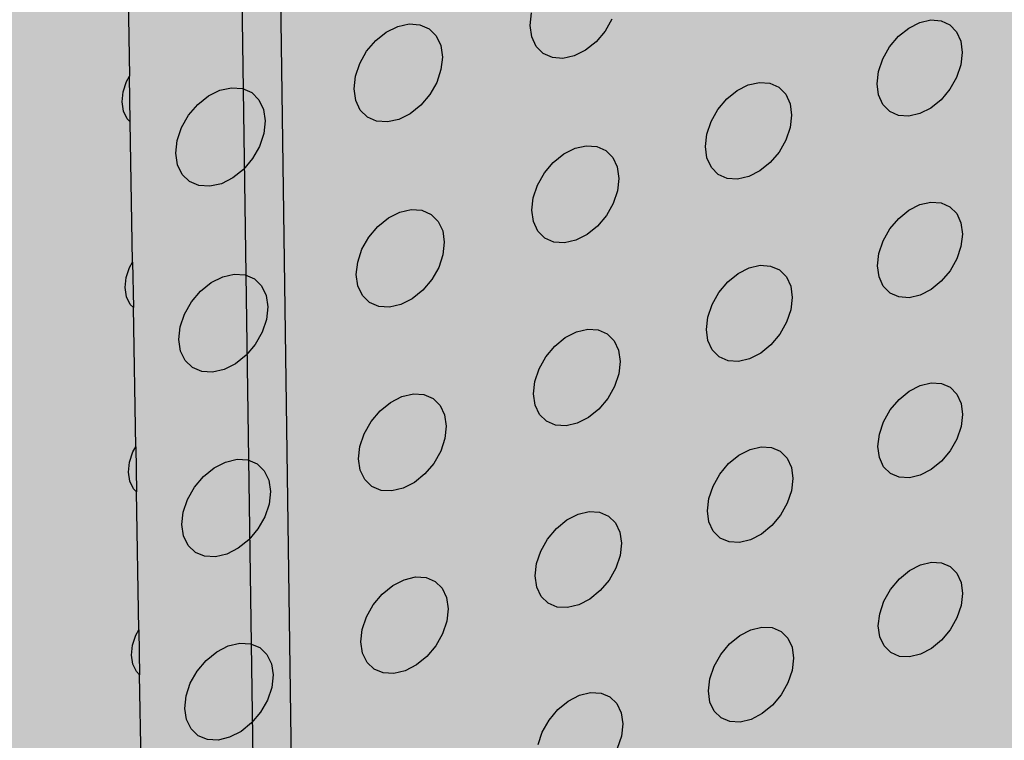
# Model space of a CAD drawing. Units: inches. Extents: x 1524.9 to 1591.4, y 1683.8 to 1754.
# Drawn here: x 1552.5 to 1557.9, y 1695.2 to 1699.2 of the extents above; entities that cross this region are included whole.
import ezdxf

# ---------------------------------------------------------------- set-up
doc = ezdxf.new("R2010")
doc.units = ezdxf.units.IN
doc.header["$MEASUREMENT"] = 0
for name, color, linetype in [('100 STATIC CONTENTS', 7, 'Continuous'), ('310 SOPRA-XPS', 7, 'Continuous'), ('511 Wood Lagging', 7, 'Continuous')]:
    doc.layers.add(name, color=color, linetype=linetype)

msp = doc.modelspace()

# ---------------------------------------------------------------- hatches: boundary and pattern name
at = {"layer": '100 STATIC CONTENTS'}
h = msp.add_hatch(color=8, dxfattribs=at)
h.dxf.hatch_style = 1
h.paths.add_polyline_path([(1534.4784, 1740.2736), (1538.4598, 1684.7846), (1579.0431, 1701.1411), (1582.3503, 1745.8062)])
h = msp.add_hatch(color=252, dxfattribs=at)
h.dxf.hatch_style = 1
h.paths.add_polyline_path([(1557.692, 1718.8644), (1557.568, 1718.9262), (1557.5592, 1728.8316), (1546.3509, 1726.6353), (1543.0316, 1725.9848), (1544.9561, 1685.5255), (1547.8211, 1686.7088), (1580.5797, 1700.2386), (1582.5646, 1725.1554)])
h.paths.add_polyline_path([(1552.5969, 1723.3277), (1552.206, 1723.2996), (1551.8378, 1723.3897), (1551.5176, 1723.5928), (1551.2676, 1723.8958), (1551.1057, 1724.2786), (1551.0436, 1724.715), (1551.0862, 1725.1749), (1551.2308, 1725.6261), (1551.4676, 1726.0369), (1551.7797, 1726.3786), (1552.1453, 1726.6273), (1552.5385, 1726.7663), (1552.932, 1726.7865), (1553.2988, 1726.6873), (1553.6139, 1726.4764), (1553.8565, 1726.169), (1554.0107, 1725.7864), (1554.0668, 1725.3546), (1554.0216, 1724.9027), (1553.8783, 1724.4606), (1553.6467, 1724.0575), (1553.3419, 1723.7203), (1552.9841, 1723.4714)], flags=16)
h.paths.add_polyline_path([(1552.5951, 1723.434), (1552.2285, 1723.4079), (1551.8834, 1723.4926), (1551.5833, 1723.6833), (1551.3492, 1723.9675), (1551.1976, 1724.3263), (1551.1396, 1724.7353), (1551.1796, 1725.1662), (1551.3152, 1725.589), (1551.537, 1725.9739), (1551.8294, 1726.294), (1552.1719, 1726.5273), (1552.5403, 1726.6577), (1552.9092, 1726.6768), (1553.2531, 1726.5841), (1553.5487, 1726.3866), (1553.7763, 1726.0985), (1553.9211, 1725.7398), (1553.9739, 1725.3349), (1553.9315, 1724.911), (1553.7972, 1724.4963), (1553.5799, 1724.1182), (1553.294, 1723.8019), (1552.9583, 1723.5686)], flags=0)
h.paths.add_polyline_path([(1552.586, 1723.9667), (1552.3414, 1723.95), (1552.1115, 1724.0074), (1551.9119, 1724.1352), (1551.7566, 1724.3251), (1551.6563, 1724.5644), (1551.6182, 1724.8366), (1551.6451, 1725.1231), (1551.7354, 1725.404), (1551.8827, 1725.6598), (1552.0769, 1725.8728), (1552.3045, 1726.0283), (1552.5495, 1726.1158), (1552.7952, 1726.1293), (1553.0246, 1726.0684), (1553.2221, 1725.9375), (1553.3746, 1725.7458), (1553.4719, 1725.5067), (1553.5076, 1725.2363), (1553.4797, 1724.9529), (1553.39, 1724.6756), (1553.2446, 1724.4228), (1553.0533, 1724.2115), (1552.8288, 1724.0559)], flags=0)
h.paths.add_polyline_path([(1552.6715, 1724.0559), (1552.5841, 1724.0788), (1552.6397, 1724.1333), (1552.6697, 1724.1626)], flags=0)
h.paths.add_polyline_path([(1552.5824, 1724.1802), (1552.3866, 1724.1672), (1552.2027, 1724.2133), (1552.0432, 1724.3159), (1551.9192, 1724.4679), (1551.8392, 1724.6593), (1551.8089, 1724.8769), (1551.8306, 1725.1059), (1551.9027, 1725.3303), (1552.0204, 1725.5347), (1552.1756, 1725.705), (1552.3574, 1725.8294), (1552.5532, 1725.8995), (1552.7496, 1725.9106), (1552.9332, 1725.8621), (1553.0914, 1725.7577), (1553.2136, 1725.6045), (1553.2917, 1725.4132), (1553.3205, 1725.1967), (1553.2982, 1724.9698), (1553.2264, 1724.7476), (1553.1099, 1724.5451), (1552.9566, 1724.3759), (1552.7768, 1724.2515)], flags=0)
h.paths.add_polyline_path([(1552.5226, 1724.6715), (1552.434, 1724.7004), (1552.3649, 1724.7519), (1552.3149, 1724.8219), (1552.2848, 1724.9075), (1552.2836, 1724.9199, -0.537477), (1552.7777, 1725.3825), (1552.8447, 1725.3321), (1552.9286, 1725.2402), (1552.9647, 1725.1365), (1552.9722, 1725.0496), (1552.9596, 1724.9614), (1552.9289, 1724.8788), (1552.8819, 1724.8046), (1552.8185, 1724.7408), (1552.7468, 1724.6964), (1552.6656, 1724.6718)], flags=0)
h.paths.add_polyline_path([(1552.7548, 1724.7922), (1552.6604, 1724.7721), (1552.6586, 1724.8796), (1552.6567, 1724.8932), (1552.6528, 1724.9027), (1552.6441, 1724.9147), (1552.6341, 1724.9212), (1552.6226, 1724.9241), (1552.6104, 1724.9234), (1552.5157, 1724.9033), (1552.5139, 1725.011), (1552.6086, 1725.031), (1552.6208, 1725.0354), (1552.6321, 1725.0432), (1552.6417, 1725.0538), (1552.6491, 1725.0666), (1552.6522, 1725.0758), (1552.6536, 1725.0806), (1552.655, 1725.0948), (1552.6538, 1725.1644), (1552.6532, 1725.2026), (1552.7478, 1725.2225), (1552.7495, 1725.1148), (1552.7514, 1725.1012), (1552.7563, 1725.0893), (1552.764, 1725.0797), (1552.7739, 1725.0732), (1552.7854, 1725.0703), (1552.7977, 1725.071), (1552.8921, 1725.091), (1552.8938, 1724.9835), (1552.7994, 1724.9635), (1552.7872, 1724.959), (1552.7759, 1724.9513), (1552.7663, 1724.9406), (1552.7589, 1724.9279), (1552.7544, 1724.9139), (1552.7531, 1724.8997)], flags=0)
h.paths.add_polyline_path([(1552.5175, 1724.9924), (1552.5172, 1725.0117), (1552.5139, 1725.011)], flags=0)
h.paths.add_polyline_path([(1552.6292, 1724.9352), (1552.637, 1724.9369), (1552.6356, 1725.0174), (1552.6592, 1725.0224), (1552.6531, 1725.0202), (1552.6475, 1725.0163), (1552.6427, 1725.011), (1552.639, 1725.0047), (1552.6368, 1724.9977), (1552.6361, 1724.9906), (1552.6372, 1724.9246)], flags=0)
h.paths.add_polyline_path([(1551.7784, 1724.7708), (1551.6831, 1724.7506), (1551.6904, 1724.7728), (1551.7184, 1724.8578)], flags=0)
h.paths.add_polyline_path([(1553.4094, 1725.2155), (1553.3509, 1725.302), (1553.4446, 1725.3218)], flags=0)
h.paths.add_polyline_path([(1552.4653, 1725.9183), (1552.4635, 1726.0264), (1552.5515, 1726.0021)], flags=0)
at = {"layer": '310 SOPRA-XPS'}
h = msp.add_hatch(color=9, dxfattribs=at)
h.dxf.hatch_style = 1
h.paths.add_polyline_path([(1537.0585, 1738.2605), (1540.5539, 1683.835), (1571.2351, 1696.4864), (1573.442, 1742.8944)])
h.paths.add_polyline_path([(1541.2736, 1734.7507), (1540.9242, 1734.3868), (1540.5074, 1734.128), (1540.0506, 1733.9919), (1539.5843, 1733.9885), (1539.1397, 1734.119), (1538.7473, 1734.3756), (1538.4345, 1734.7419), (1538.2235, 1735.1933), (1538.1297, 1735.6991), (1538.1604, 1736.2242), (1538.3139, 1736.7317), (1538.5795, 1737.1858), (1538.9386, 1737.5547), (1539.3657, 1737.8127), (1539.8306, 1737.9423), (1540.3008, 1737.9353), (1540.7439, 1737.7934), (1541.1299, 1737.5273), (1541.4332, 1737.156), (1541.6339, 1736.7054), (1541.7195, 1736.206), (1541.6849, 1735.6913), (1541.5329, 1735.1953)], flags=16)
h.paths.add_polyline_path([(1541.1912, 1734.8252), (1540.8633, 1734.4839), (1540.4723, 1734.2413), (1540.0438, 1734.1139), (1539.6065, 1734.111), (1539.1898, 1734.2337), (1538.8221, 1734.4745), (1538.5291, 1734.8181), (1538.3316, 1735.2413), (1538.2439, 1735.7153), (1538.2728, 1736.2072), (1538.4166, 1736.6826), (1538.6655, 1737.1081), (1539.0019, 1737.4537), (1539.4019, 1737.6956), (1539.8375, 1737.8173), (1540.2782, 1737.8111), (1540.6937, 1737.6784), (1541.0558, 1737.4292), (1541.3404, 1737.0813), (1541.5289, 1736.6588), (1541.6093, 1736.1905), (1541.577, 1735.7076), (1541.4345, 1735.2423)], flags=0)
h.paths.add_polyline_path([(1540.7774, 1735.1992), (1540.4441, 1734.8531), (1539.8612, 1734.6815), (1539.2961, 1734.8502), (1539.0013, 1735.1982), (1538.8706, 1735.4803), (1538.813, 1735.7956), (1538.8327, 1736.1226), (1538.9284, 1736.4384), (1539.0937, 1736.7211), (1539.4324, 1737.0699), (1540.0218, 1737.2364), (1540.5859, 1737.0586), (1540.8754, 1736.707), (1541.0021, 1736.4253), (1541.0565, 1736.1124), (1541.0354, 1735.7895), (1540.9402, 1735.4782)], flags=0)
h.paths.add_polyline_path([(1540.1081, 1734.8212), (1540.0026, 1734.854), (1540.0743, 1734.9192), (1540.1013, 1734.9437)], flags=0)
h.paths.add_polyline_path([(1539.0078, 1735.7081), (1538.8946, 1735.6921), (1538.8996, 1735.7081), (1538.9321, 1735.8125)], flags=0)
h.paths.add_polyline_path([(1539.8795, 1737.0635), (1539.7801, 1736.9738), (1539.7731, 1737.0981)], flags=0)
h.paths.add_polyline_path([(1540.9774, 1736.2152), (1540.94, 1736.096), (1540.8664, 1736.1996)], flags=0)
h.paths.add_polyline_path([(1540.344, 1735.0724), (1539.8772, 1734.9356), (1539.4252, 1735.0712), (1539.1093, 1735.4453), (1539.0159, 1735.9583), (1539.1718, 1736.4718), (1539.5347, 1736.8459), (1540.0057, 1736.9795), (1540.457, 1736.8379), (1540.768, 1736.4614), (1540.8572, 1735.9516), (1540.7021, 1735.444)], flags=0)
h.paths.add_polyline_path([(1540.02, 1735.8416), (1540.0191, 1735.8578), (1540.0082, 1735.8563)], flags=0)
h.paths.add_polyline_path([(1542.8072, 1698.7955), (1543.1415, 1698.6607), (1543.4035, 1698.4277), (1543.576, 1698.1126), (1543.6481, 1697.7373), (1543.6156, 1697.3268), (1543.4808, 1696.9086), (1543.2528, 1696.5103), (1542.9468, 1696.1584), (1542.5828, 1695.8763), (1542.1848, 1695.6831), (1541.7795, 1695.5923), (1541.394, 1695.6107), (1541.0548, 1695.7378), (1540.7855, 1695.9659), (1540.6051, 1696.2797), (1540.5267, 1696.6582), (1540.5564, 1697.0751), (1540.6924, 1697.5015), (1540.9252, 1697.9074), (1541.2387, 1698.2644), (1541.6105, 1698.5476), (1542.0146, 1698.7377), (1542.4229, 1698.8221)], flags=16)
h.paths.add_polyline_path([(1542.763, 1698.6959), (1543.0765, 1698.5697), (1543.3224, 1698.3514), (1543.4843, 1698.0561), (1543.5521, 1697.7041), (1543.5217, 1697.3191), (1543.3953, 1696.9268), (1543.1814, 1696.5532), (1542.8943, 1696.2231), (1542.5528, 1695.9586), (1542.1796, 1695.7775), (1541.7995, 1695.6926), (1541.4381, 1695.7101), (1541.1203, 1695.8295), (1540.868, 1696.0435), (1540.6991, 1696.3377), (1540.6258, 1696.6925), (1540.6537, 1697.0831), (1540.7812, 1697.4826), (1540.9993, 1697.8629), (1541.2929, 1698.1974), (1541.6413, 1698.463), (1542.02, 1698.6413), (1542.4027, 1698.7205)], flags=0)
h.paths.add_polyline_path([(1542.8597, 1698.0714), (1543.081, 1697.6709), (1543.0402, 1697.1473), (1542.7491, 1696.6389), (1542.2842, 1696.2797), (1541.7679, 1696.1658), (1541.3376, 1696.3293), (1541.11, 1696.7289), (1541.1485, 1697.2577), (1541.4435, 1697.7721), (1541.9146, 1698.1322), (1542.4333, 1698.241)], flags=0)
h.paths.add_polyline_path([(1542.8405, 1697.6589), (1542.8455, 1697.6335), (1542.8675, 1697.6102)], flags=0)
h.paths.add_polyline_path([(1542.2339, 1696.4395), (1542.2391, 1696.3447), (1542.1476, 1696.3504)], flags=0)
h.paths.add_polyline_path([(1541.3499, 1696.7679), (1541.3274, 1696.7912), (1541.3551, 1696.7424)], flags=0)
h.paths.add_polyline_path([(1541.9602, 1698.0658), (1542.0525, 1698.059), (1541.9656, 1697.9698)], flags=0)
h.paths.add_polyline_path([(1541.7966, 1697.1101), (1541.7966, 1697.1134, -0.767636), (1542.5146, 1697.3462), (1542.4719, 1697.0111), (1542.1641, 1696.7935), (1541.8236, 1696.9173)], flags=0)
h.paths.add_polyline_path([(1542.2567, 1697.3319), (1542.2619, 1697.2362), (1542.2643, 1697.2244), (1542.2698, 1697.2146), (1542.3699, 1697.1276), (1542.3186, 1697.1098), (1542.3061, 1697.1038), (1542.2946, 1697.0949), (1542.2849, 1697.0839), (1542.2777, 1697.0713), (1542.2734, 1697.0581), (1542.2725, 1697.0451), (1542.2785, 1696.9363), (1542.2672, 1696.946), (1542.0049, 1696.8549), (1542.0257, 1697.0083), (1542.0123, 1697.2475)], flags=0)

# ---------------------------------------------------------------- linework, layer by layer
at = {"layer": '100 STATIC CONTENTS'}
for p, q in [((1553.0538, 1699.6486), (1553.067, 1698.8613)), ((1555.3, 1699.1444), (1555.3077, 1699.2143)), ((1554.498, 1699.1071), (1554.5617, 1699.1388)), ((1554.5617, 1699.1388), (1554.6255, 1699.1529)), ((1554.6255, 1699.1529), (1554.6852, 1699.1482)), ((1554.6852, 1699.1482), (1554.7365, 1699.1253)), ((1555.3089, 1699.0806), (1555.3, 1699.1444)), ((1555.7552, 1699.1793), (1555.717, 1699.112)), ((1557.4094, 1699.1297), (1557.4709, 1699.1609)), ((1557.4709, 1699.1609), (1557.5323, 1699.1746)), ((1557.5323, 1699.1746), (1557.5896, 1699.1701)), ((1557.5896, 1699.1701), (1557.6387, 1699.1476)), ((1557.6387, 1699.1476), (1557.6764, 1699.1087)), ((1554.4389, 1699.0598), (1554.498, 1699.1071)), ((1554.7365, 1699.1253), (1554.7762, 1699.0857)), ((1554.7762, 1699.0857), (1554.8014, 1699.032)), ((1555.717, 1699.112), (1555.667, 1699.0529)), ((1557.3029, 1699.0249), (1557.3521, 1699.0834)), ((1557.3521, 1699.0834), (1557.4094, 1699.1297)), ((1557.6764, 1699.1087), (1557.7001, 1699.0561)), ((1554.3883, 1699.0001), (1554.4389, 1699.0598)), ((1554.8014, 1699.032), (1554.8104, 1698.968)), ((1555.3338, 1699.0271), (1555.3089, 1699.0806)), ((1555.373, 1698.9877), (1555.3338, 1699.0271)), ((1555.667, 1699.0529), (1555.6086, 1699.006)), ((1557.7001, 1699.0561), (1557.7082, 1698.9933)), ((1554.3497, 1698.9323), (1554.3883, 1699.0001)), ((1555.4238, 1698.9649), (1555.373, 1698.9877)), ((1555.5458, 1698.9744), (1555.4827, 1698.9604)), ((1555.6086, 1699.006), (1555.5458, 1698.9744)), ((1557.2652, 1698.9584), (1557.3029, 1699.0249)), ((1557.7082, 1698.9933), (1557.7002, 1698.9247)), ((1554.3258, 1698.8608), (1554.3497, 1698.9323)), ((1554.8104, 1698.968), (1554.8028, 1698.898)), ((1555.4827, 1698.9604), (1555.4238, 1698.9649)), ((1557.2416, 1698.8883), (1557.2652, 1698.9584)), ((1557.7002, 1698.9247), (1557.6766, 1698.8548)), ((1554.8028, 1698.898), (1554.779, 1698.8267)), ((1557.2336, 1698.8195), (1557.2416, 1698.8883)), ((1553.0313, 1698.7747), (1553.0503, 1698.832)), ((1553.0503, 1698.832), (1553.067, 1698.8613)), ((1553.0713, 1698.6067), (1553.067, 1698.8613)), ((1554.3182, 1698.7906), (1554.3258, 1698.8608)), ((1554.779, 1698.8267), (1554.7405, 1698.759)), ((1556.4535, 1698.781), (1556.5156, 1698.8124)), ((1556.5156, 1698.8124), (1556.5778, 1698.8263)), ((1556.5778, 1698.8263), (1556.6358, 1698.8219)), ((1556.6358, 1698.8219), (1556.6856, 1698.7995)), ((1557.2418, 1698.7567), (1557.2336, 1698.8195)), ((1557.6766, 1698.8548), (1557.639, 1698.7885)), ((1553.0254, 1698.7185), (1553.0313, 1698.7747)), ((1553.5065, 1698.7511), (1553.5709, 1698.7831)), ((1553.5709, 1698.7831), (1553.6355, 1698.7974)), ((1553.6355, 1698.7974), (1553.6958, 1698.7929)), ((1553.6958, 1698.7929), (1553.7479, 1698.77)), ((1553.7479, 1698.77), (1553.7882, 1698.7303)), ((1554.3275, 1698.7265), (1554.3182, 1698.7906)), ((1554.7405, 1698.759), (1554.6901, 1698.6995)), ((1556.3957, 1698.7343), (1556.4535, 1698.781)), ((1556.6856, 1698.7995), (1556.7238, 1698.7605)), ((1556.7238, 1698.7605), (1556.748, 1698.7077)), ((1557.2657, 1698.7041), (1557.2418, 1698.7567)), ((1557.639, 1698.7885), (1557.59, 1698.7302)), ((1553.0331, 1698.6672), (1553.0254, 1698.7185)), ((1553.3958, 1698.6434), (1553.4468, 1698.7034)), ((1553.4468, 1698.7034), (1553.5065, 1698.7511)), ((1553.7882, 1698.7303), (1553.8139, 1698.6764)), ((1554.3529, 1698.6728), (1554.3275, 1698.7265)), ((1554.6901, 1698.6995), (1554.6312, 1698.6523)), ((1556.3461, 1698.6755), (1556.3957, 1698.7343)), ((1556.748, 1698.7077), (1556.7564, 1698.6447)), ((1557.3036, 1698.6653), (1557.2657, 1698.7041)), ((1557.59, 1698.7302), (1557.5329, 1698.6839)), ((1553.0538, 1698.6243), (1553.0331, 1698.6672)), ((1553.357, 1698.5752), (1553.3958, 1698.6434)), ((1553.8139, 1698.6764), (1553.8233, 1698.6122)), ((1554.3927, 1698.6333), (1554.3529, 1698.6728)), ((1554.6312, 1698.6523), (1554.5677, 1698.6204)), ((1556.3081, 1698.6086), (1556.3461, 1698.6755)), ((1556.7564, 1698.6447), (1556.7485, 1698.5758)), ((1557.3529, 1698.6431), (1557.3036, 1698.6653)), ((1557.4101, 1698.6387), (1557.3529, 1698.6431)), ((1557.4715, 1698.6527), (1557.4101, 1698.6387)), ((1557.5329, 1698.6839), (1557.4715, 1698.6527)), ((1553.0713, 1698.6067), (1553.0538, 1698.6243)), ((1553.0844, 1697.8256), (1553.0713, 1698.6067)), ((1553.8233, 1698.6122), (1553.8158, 1698.5418)), ((1554.4442, 1698.6106), (1554.3927, 1698.6333)), ((1554.5039, 1698.6062), (1554.4442, 1698.6106)), ((1554.5677, 1698.6204), (1554.5039, 1698.6062)), ((1556.2844, 1698.5381), (1556.3081, 1698.6086)), ((1553.333, 1698.5033), (1553.357, 1698.5752)), ((1553.8158, 1698.5418), (1553.7919, 1698.4702)), ((1556.2766, 1698.469), (1556.2844, 1698.5381)), ((1556.7485, 1698.5758), (1556.7248, 1698.5056)), ((1553.3256, 1698.4328), (1553.333, 1698.5033)), ((1556.7248, 1698.5056), (1556.687, 1698.4389)), ((1553.3352, 1698.3684), (1553.3256, 1698.4328)), ((1553.7919, 1698.4702), (1553.7532, 1698.4021)), ((1555.4288, 1698.3814), (1555.4872, 1698.4284)), ((1555.4872, 1698.4284), (1555.5499, 1698.4601)), ((1555.5499, 1698.4601), (1555.6128, 1698.4743)), ((1555.6128, 1698.4743), (1555.6715, 1698.47)), ((1555.6715, 1698.47), (1555.722, 1698.4475)), ((1555.722, 1698.4475), (1555.7608, 1698.4085)), ((1556.2852, 1698.4059), (1556.2766, 1698.469)), ((1556.687, 1698.4389), (1556.6376, 1698.3802)), ((1553.3611, 1698.3146), (1553.3352, 1698.3684)), ((1553.7532, 1698.4021), (1553.7024, 1698.3423)), ((1555.3788, 1698.3222), (1555.4288, 1698.3814)), ((1555.7608, 1698.4085), (1555.7855, 1698.3556)), ((1556.3095, 1698.3532), (1556.2852, 1698.4059)), ((1556.6376, 1698.3802), (1556.58, 1698.3335)), ((1553.4015, 1698.275), (1553.3611, 1698.3146)), ((1553.7024, 1698.3423), (1553.6429, 1698.2947)), ((1555.3406, 1698.2549), (1555.3788, 1698.3222)), ((1555.7855, 1698.3556), (1555.7942, 1698.2923)), ((1556.348, 1698.3144), (1556.3095, 1698.3532)), ((1556.3979, 1698.2921), (1556.348, 1698.3144)), ((1556.58, 1698.3335), (1556.518, 1698.3021)), ((1553.4538, 1698.2523), (1553.4015, 1698.275)), ((1553.5787, 1698.2625), (1553.5142, 1698.2481)), ((1553.6429, 1698.2947), (1553.5787, 1698.2625)), ((1555.7942, 1698.2923), (1555.7864, 1698.2231)), ((1556.4559, 1698.2879), (1556.3979, 1698.2921)), ((1556.518, 1698.3021), (1556.4559, 1698.2879)), ((1553.5142, 1698.2481), (1553.4538, 1698.2523)), ((1555.3168, 1698.1841), (1555.3406, 1698.2549)), ((1555.7864, 1698.2231), (1555.7627, 1698.1525)), ((1555.3091, 1698.1147), (1555.3168, 1698.1841)), ((1555.7627, 1698.1525), (1555.7247, 1698.0854)), ((1557.4722, 1698.1463), (1557.5334, 1698.1604)), ((1557.5334, 1698.1604), (1557.5905, 1698.1563)), ((1557.5905, 1698.1563), (1557.6394, 1698.1343)), ((1554.5102, 1698.0719), (1554.5736, 1698.1039)), ((1554.5736, 1698.1039), (1554.6372, 1698.1183)), ((1554.6372, 1698.1183), (1554.6966, 1698.1141)), ((1554.6966, 1698.1141), (1554.7478, 1698.0917)), ((1555.318, 1698.0513), (1555.3091, 1698.1147)), ((1557.3538, 1698.0685), (1557.4109, 1698.115)), ((1557.4109, 1698.115), (1557.4722, 1698.1463)), ((1557.6394, 1698.1343), (1557.677, 1698.096)), ((1557.677, 1698.096), (1557.7006, 1698.0439)), ((1554.4512, 1698.0246), (1554.5102, 1698.0719)), ((1554.7478, 1698.0917), (1554.7873, 1698.0526)), ((1554.7873, 1698.0526), (1554.8124, 1697.9995)), ((1555.3428, 1697.9984), (1555.318, 1698.0513)), ((1555.7247, 1698.0854), (1555.6749, 1698.0264)), ((1557.3048, 1698.0102), (1557.3538, 1698.0685)), ((1557.7006, 1698.0439), (1557.7087, 1697.9816)), ((1554.4008, 1697.965), (1554.4512, 1698.0246)), ((1554.8124, 1697.9995), (1554.8214, 1697.936)), ((1555.3819, 1697.9595), (1555.3428, 1697.9984)), ((1555.6749, 1698.0264), (1555.6167, 1697.9794)), ((1557.2672, 1697.9438), (1557.3048, 1698.0102)), ((1554.3624, 1697.8973), (1554.4008, 1697.965)), ((1554.8214, 1697.936), (1554.8138, 1697.8665)), ((1555.4325, 1697.9373), (1555.3819, 1697.9595)), ((1555.4913, 1697.9333), (1555.4325, 1697.9373)), ((1555.5541, 1697.9476), (1555.4913, 1697.9333)), ((1555.6167, 1697.9794), (1555.5541, 1697.9476)), ((1557.2437, 1697.8741), (1557.2672, 1697.9438)), ((1557.7087, 1697.9816), (1557.7007, 1697.9134)), ((1554.3386, 1697.8262), (1554.3624, 1697.8973)), ((1557.7007, 1697.9134), (1557.6771, 1697.8439)), ((1553.0678, 1697.7963), (1553.0844, 1697.8256)), ((1553.0844, 1697.8256), (1553.0887, 1697.5723)), ((1554.331, 1697.7564), (1554.3386, 1697.8262)), ((1554.8138, 1697.8665), (1554.79, 1697.7956)), ((1557.2357, 1697.8057), (1557.2437, 1697.8741)), ((1557.6771, 1697.8439), (1557.6397, 1697.7778)), ((1553.0488, 1697.7394), (1553.0678, 1697.7963)), ((1554.79, 1697.7956), (1554.7518, 1697.7281)), ((1556.4585, 1697.762), (1556.5204, 1697.7936)), ((1556.5204, 1697.7936), (1556.5823, 1697.8079)), ((1556.5823, 1697.8079), (1556.6401, 1697.8039)), ((1556.6401, 1697.8039), (1556.6897, 1697.7819)), ((1556.6897, 1697.7819), (1556.7278, 1697.7435)), ((1557.2439, 1697.7434), (1557.2357, 1697.8057)), ((1557.6397, 1697.7778), (1557.5909, 1697.7195)), ((1553.043, 1697.6835), (1553.0488, 1697.7394)), ((1553.4629, 1697.6638), (1553.5224, 1697.7115)), ((1553.5224, 1697.7115), (1553.5865, 1697.7438)), ((1553.5865, 1697.7438), (1553.6508, 1697.7584)), ((1553.6508, 1697.7584), (1553.711, 1697.7544)), ((1553.711, 1697.7544), (1553.7629, 1697.732)), ((1553.7629, 1697.732), (1553.803, 1697.6928)), ((1554.3402, 1697.6929), (1554.331, 1697.7564)), ((1554.7518, 1697.7281), (1554.7016, 1697.6687)), ((1556.3514, 1697.6564), (1556.4008, 1697.7152)), ((1556.4008, 1697.7152), (1556.4585, 1697.762)), ((1556.7278, 1697.7435), (1556.7519, 1697.6913)), ((1557.2677, 1697.6913), (1557.2439, 1697.7434)), ((1557.5909, 1697.7195), (1557.534, 1697.6731)), ((1553.0506, 1697.6326), (1553.043, 1697.6835)), ((1553.412, 1697.6039), (1553.4629, 1697.6638)), ((1553.803, 1697.6928), (1553.8286, 1697.6396)), ((1554.3656, 1697.6398), (1554.3402, 1697.6929)), ((1554.7016, 1697.6687), (1554.6428, 1697.6213)), ((1556.3136, 1697.5897), (1556.3514, 1697.6564)), ((1556.7519, 1697.6913), (1556.7603, 1697.6288)), ((1557.3055, 1697.6531), (1557.2677, 1697.6913)), ((1557.534, 1697.6731), (1557.4728, 1697.6417)), ((1553.0713, 1697.5901), (1553.0506, 1697.6326)), ((1553.3734, 1697.5358), (1553.412, 1697.6039)), ((1553.8286, 1697.6396), (1553.8379, 1697.5758)), ((1554.4052, 1697.6008), (1554.3656, 1697.6398)), ((1554.4566, 1697.5786), (1554.4052, 1697.6008)), ((1554.6428, 1697.6213), (1554.5795, 1697.5893)), ((1556.7603, 1697.6288), (1556.7524, 1697.5603)), ((1557.3546, 1697.6313), (1557.3055, 1697.6531)), ((1557.4117, 1697.6275), (1557.3546, 1697.6313)), ((1557.4728, 1697.6417), (1557.4117, 1697.6275)), ((1553.0887, 1697.5723), (1553.0713, 1697.5901)), ((1553.1017, 1696.7973), (1553.0887, 1697.5723)), ((1553.8379, 1697.5758), (1553.8305, 1697.506)), ((1554.516, 1697.5747), (1554.4566, 1697.5786)), ((1554.5795, 1697.5893), (1554.516, 1697.5747)), ((1556.29, 1697.5196), (1556.3136, 1697.5897)), ((1556.7524, 1697.5603), (1556.7288, 1697.4904)), ((1553.3495, 1697.4643), (1553.3734, 1697.5358)), ((1553.8305, 1697.506), (1553.8067, 1697.4347)), ((1556.2822, 1697.451), (1556.29, 1697.5196)), ((1556.7288, 1697.4904), (1556.6911, 1697.4239)), ((1553.3421, 1697.3942), (1553.3495, 1697.4643)), ((1555.4956, 1697.4051), (1555.5582, 1697.437)), ((1555.5582, 1697.437), (1555.6208, 1697.4515)), ((1555.6208, 1697.4515), (1555.6793, 1697.4477)), ((1555.6793, 1697.4477), (1555.7296, 1697.4257)), ((1556.2907, 1697.3884), (1556.2822, 1697.451)), ((1553.3516, 1697.3304), (1553.3421, 1697.3942)), ((1553.8067, 1697.4347), (1553.7681, 1697.3668)), ((1555.4375, 1697.358), (1555.4956, 1697.4051)), ((1555.7296, 1697.4257), (1555.7683, 1697.3873)), ((1555.7683, 1697.3873), (1555.7928, 1697.3349)), ((1556.315, 1697.3362), (1556.2907, 1697.3884)), ((1556.6911, 1697.4239), (1556.6419, 1697.3653)), ((1553.3775, 1697.2772), (1553.3516, 1697.3304)), ((1553.7681, 1697.3668), (1553.7175, 1697.307)), ((1555.3876, 1697.2989), (1555.4375, 1697.358)), ((1555.7928, 1697.3349), (1555.8015, 1697.2721)), ((1556.3533, 1697.2979), (1556.315, 1697.3362)), ((1556.6419, 1697.3653), (1556.5845, 1697.3186)), ((1553.4178, 1697.2382), (1553.3775, 1697.2772)), ((1553.7175, 1697.307), (1553.6582, 1697.2593)), ((1555.3496, 1697.2318), (1555.3876, 1697.2989)), ((1555.8015, 1697.2721), (1555.7938, 1697.2033)), ((1556.4031, 1697.2762), (1556.3533, 1697.2979)), ((1556.4609, 1697.2724), (1556.4031, 1697.2762)), ((1556.5227, 1697.2869), (1556.4609, 1697.2724)), ((1556.5845, 1697.3186), (1556.5227, 1697.2869)), ((1553.4698, 1697.216), (1553.4178, 1697.2382)), ((1553.5942, 1697.227), (1553.53, 1697.2122)), ((1553.6582, 1697.2593), (1553.5942, 1697.227)), ((1555.3259, 1697.1613), (1555.3496, 1697.2318)), ((1553.53, 1697.2122), (1553.4698, 1697.216)), ((1555.3183, 1697.0924), (1555.3259, 1697.1613)), ((1555.7938, 1697.2033), (1555.7702, 1697.1331)), ((1555.7702, 1697.1331), (1555.7323, 1697.0662)), ((1557.3555, 1697.0609), (1557.4124, 1697.1074)), ((1557.4124, 1697.1074), (1557.4735, 1697.1389)), ((1557.4735, 1697.1389), (1557.5345, 1697.1534)), ((1557.5345, 1697.1534), (1557.5913, 1697.1497)), ((1557.5913, 1697.1497), (1557.6401, 1697.1282)), ((1557.6401, 1697.1282), (1557.6776, 1697.0904)), ((1554.5222, 1697.0443), (1554.5854, 1697.0765)), ((1554.5854, 1697.0765), (1554.6488, 1697.0912)), ((1554.6488, 1697.0912), (1554.708, 1697.0875)), ((1554.708, 1697.0875), (1554.759, 1697.0656)), ((1554.759, 1697.0656), (1554.7983, 1697.0271)), ((1555.3271, 1697.0295), (1555.3183, 1697.0924)), ((1555.7323, 1697.0662), (1555.6826, 1697.0073)), ((1557.3067, 1697.0026), (1557.3555, 1697.0609)), ((1557.6776, 1697.0904), (1557.7011, 1697.0389)), ((1554.4133, 1696.9374), (1554.4635, 1696.9969)), ((1554.4635, 1696.9969), (1554.5222, 1697.0443)), ((1554.7983, 1697.0271), (1554.8233, 1696.9746)), ((1555.3518, 1696.9772), (1555.3271, 1697.0295)), ((1555.6826, 1697.0073), (1555.6247, 1696.9602)), ((1557.2693, 1696.9365), (1557.3067, 1697.0026)), ((1557.7011, 1697.0389), (1557.7091, 1696.9771)), ((1554.8233, 1696.9746), (1554.8323, 1696.9116)), ((1555.3908, 1696.9388), (1555.3518, 1696.9772)), ((1555.6247, 1696.9602), (1555.5623, 1696.9282)), ((1557.7091, 1696.9771), (1557.7011, 1696.9093)), ((1554.375, 1696.8699), (1554.4133, 1696.9374)), ((1554.8323, 1696.9116), (1554.8247, 1696.8425)), ((1555.4412, 1696.9171), (1555.3908, 1696.9388)), ((1555.4997, 1696.9135), (1555.4412, 1696.9171)), ((1555.5623, 1696.9282), (1555.4997, 1696.9135)), ((1557.2458, 1696.8671), (1557.2693, 1696.9365)), ((1557.7011, 1696.9093), (1557.6777, 1696.8401)), ((1554.3513, 1696.7991), (1554.375, 1696.8699)), ((1554.8247, 1696.8425), (1554.8011, 1696.7719)), ((1557.2379, 1696.7991), (1557.2458, 1696.8671)), ((1557.6777, 1696.8401), (1557.6404, 1696.7742)), ((1553.0851, 1696.7682), (1553.1017, 1696.7973)), ((1553.1017, 1696.7973), (1553.1059, 1696.5455)), ((1554.3438, 1696.7298), (1554.3513, 1696.7991)), ((1556.4634, 1696.7502), (1556.5251, 1696.782)), ((1556.5251, 1696.782), (1556.5868, 1696.7967)), ((1556.5868, 1696.7967), (1556.6443, 1696.7931)), ((1556.6443, 1696.7931), (1556.6938, 1696.7717)), ((1557.2461, 1696.7373), (1557.2379, 1696.7991)), ((1553.0662, 1696.7115), (1553.0851, 1696.7682)), ((1553.602, 1696.7121), (1553.6661, 1696.727)), ((1553.6661, 1696.727), (1553.726, 1696.7234)), ((1553.726, 1696.7234), (1553.7777, 1696.7016)), ((1554.3529, 1696.6667), (1554.3438, 1696.7298)), ((1554.8011, 1696.7719), (1554.7629, 1696.7046)), ((1556.406, 1696.7034), (1556.4634, 1696.7502)), ((1556.6938, 1696.7717), (1556.7318, 1696.7338)), ((1556.7318, 1696.7338), (1556.7557, 1696.6821)), ((1557.2698, 1696.6858), (1557.2461, 1696.7373)), ((1557.6404, 1696.7742), (1557.5917, 1696.716)), ((1553.0604, 1696.656), (1553.0662, 1696.7115)), ((1553.4788, 1696.6318), (1553.5381, 1696.6796)), ((1553.5381, 1696.6796), (1553.602, 1696.7121)), ((1553.7777, 1696.7016), (1553.8177, 1696.663)), ((1554.7629, 1696.7046), (1554.7129, 1696.6453)), ((1556.3567, 1696.6447), (1556.406, 1696.7034)), ((1556.7557, 1696.6821), (1556.7641, 1696.6201)), ((1557.3074, 1696.6481), (1557.2698, 1696.6858)), ((1557.535, 1696.6696), (1557.4741, 1696.638)), ((1557.5917, 1696.716), (1557.535, 1696.6696)), ((1553.068, 1696.6055), (1553.0604, 1696.656)), ((1553.4282, 1696.5719), (1553.4788, 1696.6318)), ((1553.8177, 1696.663), (1553.8432, 1696.6103)), ((1554.3781, 1696.6142), (1554.3529, 1696.6667)), ((1554.4177, 1696.5758), (1554.3781, 1696.6142)), ((1554.7129, 1696.6453), (1554.6544, 1696.5979)), ((1556.3191, 1696.5782), (1556.3567, 1696.6447)), ((1556.7641, 1696.6201), (1556.7562, 1696.5521)), ((1557.3563, 1696.6268), (1557.3074, 1696.6481)), ((1557.4132, 1696.6234), (1557.3563, 1696.6268)), ((1557.4741, 1696.638), (1557.4132, 1696.6234)), ((1553.0886, 1696.5635), (1553.068, 1696.6055)), ((1553.1059, 1696.5455), (1553.0886, 1696.5635)), ((1553.3897, 1696.5041), (1553.4282, 1696.5719)), ((1553.8432, 1696.6103), (1553.8525, 1696.547)), ((1554.4688, 1696.5542), (1554.4177, 1696.5758)), ((1554.5913, 1696.5656), (1554.528, 1696.5507)), ((1554.6544, 1696.5979), (1554.5913, 1696.5656)), ((1556.2955, 1696.5084), (1556.3191, 1696.5782)), ((1553.1188, 1695.7766), (1553.1059, 1696.5455)), ((1553.3659, 1696.4329), (1553.3897, 1696.5041)), ((1553.8525, 1696.547), (1553.845, 1696.4776)), ((1554.528, 1696.5507), (1554.4688, 1696.5542)), ((1556.2878, 1696.4402), (1556.2955, 1696.5084)), ((1556.7562, 1696.5521), (1556.7328, 1696.4825)), ((1553.845, 1696.4776), (1553.8213, 1696.4067)), ((1556.7328, 1696.4825), (1556.6952, 1696.4162)), ((1553.3585, 1696.3633), (1553.3659, 1696.4329)), ((1553.8213, 1696.4067), (1553.7829, 1696.3391)), ((1555.504, 1696.3891), (1555.5664, 1696.4213)), ((1555.5664, 1696.4213), (1555.6288, 1696.4361)), ((1555.6288, 1696.4361), (1555.687, 1696.4327)), ((1555.687, 1696.4327), (1555.7371, 1696.4113)), ((1555.7371, 1696.4113), (1555.7757, 1696.3734)), ((1556.2962, 1696.3781), (1556.2878, 1696.4402)), ((1556.6952, 1696.4162), (1556.6462, 1696.3577)), ((1553.368, 1696.3), (1553.3585, 1696.3633)), ((1553.7829, 1696.3391), (1553.7325, 1696.2793)), ((1555.3964, 1696.2829), (1555.4461, 1696.342)), ((1555.4461, 1696.342), (1555.504, 1696.3891)), ((1555.7757, 1696.3734), (1555.8002, 1696.3215)), ((1556.3204, 1696.3265), (1556.2962, 1696.3781)), ((1556.6462, 1696.3577), (1556.5889, 1696.3109)), ((1553.3937, 1696.2473), (1553.368, 1696.3)), ((1555.8002, 1696.3215), (1555.8088, 1696.2593)), ((1556.3586, 1696.2887), (1556.3204, 1696.3265)), ((1556.4082, 1696.2675), (1556.3586, 1696.2887)), ((1556.5889, 1696.3109), (1556.5274, 1696.279)), ((1553.4339, 1696.2088), (1553.3937, 1696.2473)), ((1553.6734, 1696.2316), (1553.6097, 1696.199)), ((1553.7325, 1696.2793), (1553.6734, 1696.2316)), ((1555.3585, 1696.2161), (1555.3964, 1696.2829)), ((1555.8088, 1696.2593), (1555.8011, 1696.1909)), ((1556.4658, 1696.2642), (1556.4082, 1696.2675)), ((1556.5274, 1696.279), (1556.4658, 1696.2642)), ((1553.4857, 1696.1872), (1553.4339, 1696.2088)), ((1553.5457, 1696.1839), (1553.4857, 1696.1872)), ((1553.6097, 1696.199), (1553.5457, 1696.1839)), ((1555.335, 1696.1459), (1555.3585, 1696.2161)), ((1555.8011, 1696.1909), (1555.7776, 1696.121)), ((1555.3273, 1696.0774), (1555.335, 1696.1459)), ((1555.7776, 1696.121), (1555.7398, 1696.0544)), ((1557.4139, 1696.107), (1557.4748, 1696.1387)), ((1557.4748, 1696.1387), (1557.5356, 1696.1535)), ((1557.5356, 1696.1535), (1557.5922, 1696.1502)), ((1557.5922, 1696.1502), (1557.6408, 1696.1292)), ((1557.6408, 1696.1292), (1557.6781, 1696.092)), ((1554.5972, 1696.0565), (1554.6603, 1696.0716)), ((1554.6603, 1696.0716), (1554.7193, 1696.0683)), ((1554.7193, 1696.0683), (1554.7701, 1696.0469)), ((1555.3361, 1696.0151), (1555.3273, 1696.0774)), ((1557.3573, 1696.0604), (1557.4139, 1696.107)), ((1557.6781, 1696.092), (1557.7015, 1696.041)), ((1554.4757, 1695.9766), (1554.5342, 1696.0241)), ((1554.5342, 1696.0241), (1554.5972, 1696.0565)), ((1554.7701, 1696.0469), (1554.8093, 1696.009)), ((1554.8093, 1696.009), (1554.8342, 1695.957)), ((1555.3608, 1695.9633), (1555.3361, 1696.0151)), ((1555.7398, 1696.0544), (1555.6904, 1695.9954)), ((1557.3086, 1696.0022), (1557.3573, 1696.0604)), ((1557.7015, 1696.041), (1557.7096, 1695.9797)), ((1554.4257, 1695.9172), (1554.4757, 1695.9766)), ((1554.8342, 1695.957), (1554.8432, 1695.8945)), ((1555.3995, 1695.9255), (1555.3608, 1695.9633)), ((1555.6904, 1695.9954), (1555.6326, 1695.9483)), ((1557.2713, 1695.9363), (1557.3086, 1696.0022)), ((1557.7096, 1695.9797), (1557.7016, 1695.9123)), ((1554.3875, 1695.8499), (1554.4257, 1695.9172)), ((1555.4498, 1695.9043), (1555.3995, 1695.9255)), ((1555.5081, 1695.9011), (1555.4498, 1695.9043)), ((1555.5704, 1695.9161), (1555.5081, 1695.9011)), ((1555.6326, 1695.9483), (1555.5704, 1695.9161)), ((1557.2479, 1695.8672), (1557.2713, 1695.9363)), ((1557.7016, 1695.9123), (1557.6783, 1695.8435)), ((1554.3639, 1695.7795), (1554.3875, 1695.8499)), ((1554.8432, 1695.8945), (1554.8356, 1695.8258)), ((1557.24, 1695.7996), (1557.2479, 1695.8672)), ((1554.8356, 1695.8258), (1554.812, 1695.7556)), ((1556.5297, 1695.7777), (1556.5912, 1695.7927)), ((1556.5912, 1695.7927), (1556.6486, 1695.7896)), ((1556.6486, 1695.7896), (1556.6978, 1695.7686)), ((1557.2481, 1695.7383), (1557.24, 1695.7996)), ((1557.6783, 1695.8435), (1557.6411, 1695.7777)), ((1553.0835, 1695.6911), (1553.1023, 1695.7475)), ((1553.1023, 1695.7475), (1553.1188, 1695.7766)), ((1553.1188, 1695.7766), (1553.123, 1695.5261)), ((1554.3564, 1695.7106), (1554.3639, 1695.7795)), ((1554.812, 1695.7556), (1554.774, 1695.6885)), ((1556.4111, 1695.6988), (1556.4683, 1695.7457)), ((1556.4683, 1695.7457), (1556.5297, 1695.7777)), ((1556.6978, 1695.7686), (1556.7357, 1695.7313)), ((1557.2718, 1695.6873), (1557.2481, 1695.7383)), ((1557.6411, 1695.7777), (1557.5926, 1695.7196)), ((1553.0776, 1695.636), (1553.0835, 1695.6911)), ((1553.5537, 1695.6551), (1553.6174, 1695.6878)), ((1553.6174, 1695.6878), (1553.6812, 1695.7031)), ((1553.6812, 1695.7031), (1553.7409, 1695.6999)), ((1553.7409, 1695.6999), (1553.7924, 1695.6786)), ((1554.3655, 1695.6481), (1554.3564, 1695.7106)), ((1554.774, 1695.6885), (1554.7241, 1695.6293)), ((1556.362, 1695.6402), (1556.4111, 1695.6988)), ((1556.7357, 1695.7313), (1556.7596, 1695.6801)), ((1556.7596, 1695.6801), (1556.7679, 1695.6186)), ((1557.3092, 1695.6502), (1557.2718, 1695.6873)), ((1557.5926, 1695.7196), (1557.5361, 1695.6731)), ((1553.0852, 1695.5859), (1553.0776, 1695.636)), ((1553.4947, 1695.6072), (1553.5537, 1695.6551)), ((1553.7924, 1695.6786), (1553.8322, 1695.6406)), ((1553.8322, 1695.6406), (1553.8576, 1695.5884)), ((1554.3906, 1695.5961), (1554.3655, 1695.6481)), ((1554.7241, 1695.6293), (1554.6658, 1695.5818)), ((1556.3245, 1695.5739), (1556.362, 1695.6402)), ((1557.358, 1695.6294), (1557.3092, 1695.6502)), ((1557.4147, 1695.6264), (1557.358, 1695.6294)), ((1557.4754, 1695.6413), (1557.4147, 1695.6264)), ((1557.5361, 1695.6731), (1557.4754, 1695.6413)), ((1553.1057, 1695.5443), (1553.0852, 1695.5859)), ((1553.4442, 1695.5474), (1553.4947, 1695.6072)), ((1553.8576, 1695.5884), (1553.8669, 1695.5257)), ((1554.43, 1695.5583), (1554.3906, 1695.5961)), ((1554.6658, 1695.5818), (1554.603, 1695.5493)), ((1556.301, 1695.5045), (1556.3245, 1695.5739)), ((1556.7679, 1695.6186), (1556.7601, 1695.551)), ((1553.123, 1695.5261), (1553.1057, 1695.5443)), ((1553.1358, 1694.7632), (1553.123, 1695.5261)), ((1553.4058, 1695.4798), (1553.4442, 1695.5474)), ((1553.8669, 1695.5257), (1553.8595, 1695.4567)), ((1554.4809, 1695.5371), (1554.43, 1695.5583)), ((1554.54, 1695.534), (1554.4809, 1695.5371)), ((1554.603, 1695.5493), (1554.54, 1695.534)), ((1556.7601, 1695.551), (1556.7367, 1695.4818)), ((1553.3821, 1695.409), (1553.4058, 1695.4798)), ((1556.2933, 1695.4366), (1556.301, 1695.5045)), ((1556.7367, 1695.4818), (1556.6993, 1695.4157)), ((1553.3748, 1695.3398), (1553.3821, 1695.409)), ((1553.8595, 1695.4567), (1553.8359, 1695.3861)), ((1555.5124, 1695.3805), (1555.5745, 1695.4128)), ((1555.5745, 1695.4128), (1555.6367, 1695.428)), ((1555.6367, 1695.428), (1555.6947, 1695.425)), ((1555.6947, 1695.425), (1555.7447, 1695.4041)), ((1556.3017, 1695.375), (1556.2933, 1695.4366)), ((1556.6993, 1695.4157), (1556.6504, 1695.3572)), ((1553.8359, 1695.3861), (1553.7976, 1695.3187)), ((1555.4546, 1695.3332), (1555.5124, 1695.3805)), ((1555.7447, 1695.4041), (1555.7831, 1695.3667)), ((1555.7831, 1695.3667), (1555.8075, 1695.3154)), ((1556.3258, 1695.3239), (1556.3017, 1695.375)), ((1556.6504, 1695.3572), (1556.5934, 1695.3103)), ((1553.3842, 1695.277), (1553.3748, 1695.3398)), ((1553.7976, 1695.3187), (1553.7474, 1695.2591)), ((1555.4052, 1695.2742), (1555.4546, 1695.3332)), ((1555.8075, 1695.3154), (1555.8161, 1695.2537)), ((1556.3639, 1695.2867), (1556.3258, 1695.3239)), ((1556.5934, 1695.3103), (1556.5321, 1695.2782)), ((1553.4098, 1695.2249), (1553.3842, 1695.277)), ((1553.7474, 1695.2591), (1553.6885, 1695.2112)), ((1555.3674, 1695.2076), (1555.4052, 1695.2742)), ((1555.8161, 1695.2537), (1555.8084, 1695.1857)), ((1556.4133, 1695.266), (1556.3639, 1695.2867)), ((1556.4706, 1695.2631), (1556.4133, 1695.266)), ((1556.5321, 1695.2782), (1556.4706, 1695.2631)), ((1553.4498, 1695.187), (1553.4098, 1695.2249)), ((1553.5015, 1695.1659), (1553.4498, 1695.187)), ((1553.6885, 1695.2112), (1553.625, 1695.1785)), ((1555.3439, 1695.1378), (1555.3674, 1695.2076)), ((1553.5612, 1695.163), (1553.5015, 1695.1659)), ((1553.625, 1695.1785), (1553.5612, 1695.163)), ((1555.8084, 1695.1857), (1555.7849, 1695.1161))]:
    msp.add_line(p, q, dxfattribs=at)
at = {"layer": '511 Wood Lagging'}
for p, q in [((1554.0167, 1691.5805), (1553.2352, 1748.2191)), ((1553.756, 1695.0571), (1553.5944, 1706.1592))]:
    msp.add_line(p, q, dxfattribs=at)

doc.saveas('drawing.dxf')
